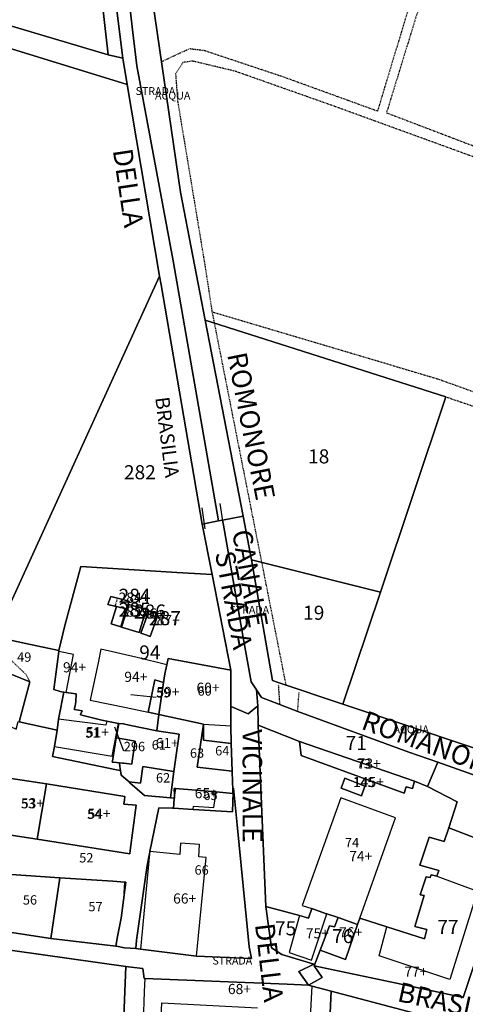
# Model space of a CAD drawing. Units: millimetres. Extents: x 1630797 to 1648889, y 4988865 to 4999565.
# Drawn here: x 1638531 to 1638645, y 4992372 to 4992624 of the extents above; entities that cross this region are included whole.
import ezdxf

# ---------------------------------------------------------------- set-up
doc = ezdxf.new("R2010")
doc.units = ezdxf.units.MM
for name, pattern in [('CONTINUA', [0]), ('FRECCETTA', [1, -1]), ('INTERNA', [0]), ('TRATTEGGIATA5', [0.3, 0.15, -0.15])]:
    doc.linetypes.add(name, pattern=pattern)
for name, color, linetype in [('ACQUE', 4, 'CONTINUA'), ('FABBRICATI', 1, 'CONTINUA'), ('LINEEVARIE', 6, 'CONTINUA'), ('PARTICELLE', 7, 'CONTINUA'), ('STRADE', 8, 'CONTINUA'), ('TESTI', 3, 'CONTINUA')]:
    doc.layers.add(name, color=color, linetype=linetype)
doc.styles.get("Standard").update_dxf_attribs({"font": 'arial.ttf'})

msp = doc.modelspace()

# ---------------------------------------------------------------- linework, layer by layer
at = {"layer": 'ACQUE'}
for points in [[(1638561.015, 4992612.177), (1638570.318, 4992562.261), (1638582.001, 4992495.764), (1638583.003, 4992495.959), (1638588.255, 4992496.981), (1638578.583, 4992547.135), (1638572.271, 4992579.861), (1638563.932, 4992636.64), (1638553.673, 4992721.409), (1638548.77, 4992755.251), (1638547.765, 4992757.581), (1638546.378, 4992758.44), (1638543.891, 4992758.617), (1638549.487, 4992710.925), (1638553.696, 4992676.495), (1638559.962, 4992621.378), (1638561.015, 4992612.177)], [(1638583.003, 4992495.959), (1638583.224, 4992494.699), (1638588.273, 4992465.923), (1638590.308, 4992454.585), (1638591.677, 4992452.523), (1638592.943, 4992450.614), (1638602.233, 4992447.002), (1638630.705, 4992436.599), (1638638.086, 4992434.078), (1638655.854, 4992427.715), (1638661.768, 4992425.351), (1638667.241, 4992424.379), (1638669.696, 4992430.928), (1638669.706, 4992430.954), (1638668.292, 4992431.391), (1638663.996, 4992432.718), (1638662.587, 4992432.613), (1638613.786, 4992448.9), (1638597.231, 4992454.425), (1638595.812, 4992454.899), (1638590.407, 4992485.823), (1638588.255, 4992496.981), (1638583.003, 4992495.959)]]:
    msp.add_lwpolyline(points, close=True, dxfattribs=at)
msp.add_lwpolyline([(1638265.058, 4992535.397), (1638331.399, 4992517.523), (1638404.39, 4992497.825), (1638424.399, 4992492.308), (1638438.063, 4992488.541), (1638442.104, 4992491.796), (1638447.988, 4992503.567), (1638480.323, 4992577.323), (1638500.651, 4992625.203), (1638558.607, 4992607.402), (1638557.475, 4992614.106), (1638553.744, 4992614.989), (1638496.538, 4992632.028)], dxfattribs=at)
at = {"layer": 'FABBRICATI'}
for points in [[(1638555.842, 4992473.866), (1638558.333, 4992473.243), (1638558.448, 4992473.215), (1638559.051, 4992475.225), (1638556.064, 4992475.971), (1638554.423, 4992476.38), (1638553.657, 4992474.363), (1638555.46, 4992473.961), (1638555.842, 4992473.866)], [(1638556.916, 4992468.64), (1638558.333, 4992473.243), (1638555.842, 4992473.866), (1638555.49, 4992472.718), (1638554.468, 4992469.394), (1638556.916, 4992468.64)], [(1638561.625, 4992467.205), (1638563.477, 4992473.056), (1638559.001, 4992474.35), (1638557.108, 4992468.541), (1638561.625, 4992467.205)], [(1638565.487, 4992471.382), (1638563.879, 4992471.952), (1638562.077, 4992467.017), (1638563.321, 4992466.6), (1638564.5, 4992466.204), (1638566.215, 4992471.124), (1638565.487, 4992471.382)], [(1638561.132, 4992460.772), (1638551.875, 4992462.956), (1638551.229, 4992459.897), (1638549.121, 4992449.914), (1638558.312, 4992447.991), (1638563.918, 4992446.818), (1638564.452, 4992449.278), (1638565.676, 4992455.068), (1638567.898, 4992454.459), (1638568.216, 4992456.633), (1638568.732, 4992458.978), (1638561.132, 4992460.772)], [(1638542.234, 4992451.918), (1638542.341, 4992451.904), (1638542.941, 4992451.827), (1638544.813, 4992461.577), (1638541.078, 4992462.348), (1638539.768, 4992452.593), (1638541.423, 4992452.14), (1638542.234, 4992451.918)], [(1638569.085, 4992460.586), (1638568.732, 4992458.978), (1638568.216, 4992456.633), (1638567.898, 4992454.459), (1638566.692, 4992446.215), (1638578.097, 4992443.798), (1638585.143, 4992443.3), (1638585.137, 4992448.314), (1638585.126, 4992457.596), (1638569.085, 4992460.586)], [(1638566.692, 4992446.215), (1638567.898, 4992454.459), (1638565.676, 4992455.068), (1638564.452, 4992449.278), (1638563.918, 4992446.818), (1638566.692, 4992446.215)], [(1638540.636, 4992442.267), (1638539.941, 4992438.01), (1638554.766, 4992435.602), (1638556.35, 4992443.941), (1638553.404, 4992444.538), (1638553.14, 4992443.493), (1638541.01, 4992445.079), (1638540.636, 4992442.267)], [(1638566.192, 4992442.013), (1638559.065, 4992443.468), (1638557.611, 4992443.813), (1638556.401, 4992443.931), (1638555.785, 4992440.272), (1638558.317, 4992439.83), (1638560.652, 4992439.398), (1638559.85, 4992434.279), (1638559.743, 4992433.553), (1638558.439, 4992433.702), (1638557.696, 4992433.781), (1638557.421, 4992433.811), (1638556.592, 4992433.868), (1638556.728, 4992432.939), (1638556.896, 4992431.883), (1638556.907, 4992431.814), (1638556.959, 4992431.278), (1638557.054, 4992430.713), (1638559.055, 4992428.979), (1638561.992, 4992428.664), (1638562.611, 4992432.963), (1638570.562, 4992431.683), (1638571.898, 4992441.201), (1638566.192, 4992442.013)], [(1638602.682, 4992439.344), (1638603.153, 4992435.737), (1638629.459, 4992426.071), (1638630.021, 4992427.704), (1638631.603, 4992427.297), (1638632.165, 4992429.185), (1638602.682, 4992439.344)], [(1638526.234, 4992424.304), (1638524.893, 4992415.994), (1638535.556, 4992414.335), (1638537.913, 4992428.508), (1638527.171, 4992430.111), (1638526.234, 4992424.304)], [(1638613.405, 4992427.36), (1638618.563, 4992425.46), (1638619.43, 4992427.909), (1638614.288, 4992429.921), (1638613.405, 4992427.36)], [(1638537.913, 4992428.508), (1638535.556, 4992414.335), (1638559.246, 4992410.586), (1638559.374, 4992411.406), (1638560.865, 4992423.06), (1638557.711, 4992423.299), (1638557.875, 4992424.415), (1638557.967, 4992425.251), (1638537.913, 4992428.508)], [(1638570.604, 4992424.547), (1638570.477, 4992422.234), (1638575.474, 4992421.941), (1638575.591, 4992422.768), (1638580.779, 4992422.414), (1638581.355, 4992426.419), (1638570.919, 4992427.285), (1638570.663, 4992425.622), (1638570.656, 4992425.503), (1638570.678, 4992424.838), (1638570.62, 4992424.843), (1638570.604, 4992424.547)], [(1638627.315, 4992419.794), (1638613.305, 4992424.898), (1638603.414, 4992397.352), (1638605.827, 4992396.569), (1638609.354, 4992395.338), (1638609.653, 4992395.242), (1638612.586, 4992394.29), (1638617.516, 4992392.486), (1638618.129, 4992394.12), (1638627.315, 4992419.794)], [(1638648.255, 4992401.007), (1638641.218, 4992378.482), (1638623.055, 4992384.514), (1638625.078, 4992391.945), (1638618.129, 4992394.12), (1638617.516, 4992392.486), (1638614.512, 4992383.549), (1638608.023, 4992385.976), (1638606.456, 4992381.916), (1638627.489, 4992377.534), (1638644.578, 4992373.854), (1638647.119, 4992381.478), (1638656.904, 4992411.133), (1638640.918, 4992417.241), (1638639.694, 4992413.719), (1638635.917, 4992414.842), (1638633.517, 4992407.697), (1638638.367, 4992406.369), (1638637.857, 4992404.838), (1638648.255, 4992401.007)], [(1638564.291, 4992410.592), (1638561.969, 4992386.196), (1638576.285, 4992384.449), (1638578.773, 4992409.654), (1638576.959, 4992409.857), (1638577.094, 4992413.016), (1638572.254, 4992413.352), (1638572.051, 4992410.394), (1638564.347, 4992411.183), (1638564.291, 4992410.592)], [(1638602.662, 4992394.783), (1638600.082, 4992385.373), (1638605.762, 4992383.422), (1638609.653, 4992395.242), (1638609.354, 4992395.338), (1638605.827, 4992396.569), (1638605.011, 4992394.17), (1638602.662, 4992394.783)], [(1638608.023, 4992385.976), (1638614.512, 4992383.549), (1638617.516, 4992392.486), (1638612.586, 4992394.29), (1638611.655, 4992391.883), (1638610.399, 4992392.134), (1638608.023, 4992385.976)]]:
    msp.add_lwpolyline(points, close=True, dxfattribs=at)
for points in [[(1638605.258, 4992364.045), (1638605.901, 4992376.781), (1638605.006, 4992377.017), (1638599.505, 4992377.236), (1638563.096, 4992378.687), (1638562.968, 4992375.348), (1638562.668, 4992367.506)], [(1638567.203, 4992367.091), (1638567.489, 4992372.46), (1638591.922, 4992371.182)]]:
    msp.add_lwpolyline(points, dxfattribs=at)
at = {"layer": 'LINEEVARIE', "linetype": 'TRATTEGGIATA5'}
for points in [[(1638641.659, 4992654.349), (1638624.966, 4992600.163)], [(1638638.741, 4992653.761), (1638622.646, 4992600.574)], [(1638567.37, 4992613.233), (1638574.408, 4992616.519)], [(1638578.33, 4992616.048), (1638574.408, 4992616.519)], [(1638598.73, 4992609.258), (1638578.33, 4992616.048)], [(1638572.853, 4992613.012), (1638570.964, 4992610.094)], [(1638575.292, 4992613.389), (1638572.853, 4992613.012)], [(1638586.246, 4992610.776), (1638575.292, 4992613.389)], [(1638570.964, 4992610.094), (1638571.49, 4992603.14)], [(1638610.784, 4992602.116), (1638586.246, 4992610.776)], [(1638622.646, 4992600.574), (1638598.73, 4992609.258)], [(1638571.49, 4992603.14), (1638578.497, 4992561.026)], [(1638638.693, 4992591.996), (1638610.784, 4992602.116)], [(1638624.966, 4992600.163), (1638669.377, 4992583.253)], [(1638697.191, 4992570.569), (1638638.693, 4992591.996)], [(1638578.497, 4992561.026), (1638580.294, 4992549.268)], [(1638580.294, 4992549.268), (1638580.86, 4992546.409)], [(1638580.294, 4992549.268), (1638638.024, 4992532.114)], [(1638580.86, 4992546.409), (1638592.984, 4992485.178)], [(1638638.024, 4992532.114), (1638691.909, 4992512.765)], [(1638640.134, 4992527.501), (1638691.061, 4992510.162)], [(1638592.984, 4992485.178), (1638599.204, 4992453.767)], [(1638556.064, 4992475.971), (1638555.46, 4992473.961)], [(1638532.835, 4992456.314), (1638525.547, 4992463.282)], [(1638533.668, 4992454.589), (1638532.835, 4992456.314)], [(1638597.686, 4992448.77), (1638597.353, 4992453.751)], [(1638602.233, 4992447.002), (1638602.588, 4992451.887)]]:
    msp.add_lwpolyline(points, dxfattribs=at)
at = {"layer": 'LINEEVARIE', "linetype": 'INTERNA'}
for points in [[(1638583.224, 4992494.699), (1638582.35, 4992500.242)], [(1638588.458, 4992495.929), (1638587.685, 4992500.514)], [(1638578.58, 4992493.692), (1638577.788, 4992499.136)], [(1638585.781, 4992427.384), (1638586.698, 4992417.971)], [(1638564.408, 4992411.177), (1638566.646, 4992422.322)], [(1638585.562, 4992421.35), (1638570.476, 4992422.223)], [(1638557.835, 4992400.505), (1638558.007, 4992403.313)]]:
    msp.add_lwpolyline(points, dxfattribs=at)
at = {"layer": 'PARTICELLE', "color": 2, "linetype": 'FRECCETTA'}
for p, q in [((1638566.016, 4992450.582), (1638559.555, 4992451.293)), ((1638557.713, 4992436.841), (1638555.435, 4992442.979))]:
    msp.add_line(p, q, dxfattribs=at)
at = {"layer": 'PARTICELLE'}
for points in [[(1638423.116, 4992651.89), (1638496.131, 4992630.768), (1638496.538, 4992632.028), (1638553.744, 4992614.989), (1638537.027, 4992762.488), (1638453.954, 4992786.524), (1638405.442, 4992801.343), (1638351.129, 4992817.416), (1638319.991, 4992725.234), (1638306.765, 4992686.615), (1638423.116, 4992651.89)], [(1638543.711, 4992760.899), (1638543.891, 4992758.617), (1638546.378, 4992758.44), (1638547.765, 4992757.581), (1638548.77, 4992755.251), (1638553.673, 4992721.409), (1638563.932, 4992636.64), (1638572.271, 4992579.861), (1638578.583, 4992547.135), (1638640.134, 4992527.501), (1638623.396, 4992477.57), (1638613.786, 4992448.9), (1638662.587, 4992432.613), (1638663.996, 4992432.718), (1638689.849, 4992506.439), (1638709.556, 4992566.968), (1638748.802, 4992689.956), (1638748.658, 4992691.404), (1638706.16, 4992704.806), (1638644.005, 4992726.171), (1638576.56, 4992749.874), (1638543.711, 4992760.899)], [(1638566.876, 4992558.4), (1638558.607, 4992607.402), (1638500.651, 4992625.203), (1638480.323, 4992577.323), (1638447.988, 4992503.567), (1638442.104, 4992491.796), (1638452.853, 4992488.096), (1638460.563, 4992485.442), (1638484.812, 4992478.295), (1638511.554, 4992470.413), (1638514.13, 4992469.563), (1638514.613, 4992469.404), (1638524.668, 4992466.086), (1638566.876, 4992558.4)], [(1638577.775, 4992494.943), (1638567.257, 4992556.142), (1638566.876, 4992558.4), (1638524.668, 4992466.086), (1638532.623, 4992464.405), (1638541.113, 4992462.611), (1638542.598, 4992469.002), (1638546.702, 4992484.082), (1638571.305, 4992482.591), (1638580.314, 4992482.045), (1638577.775, 4992494.943)], [(1638578.583, 4992547.135), (1638588.255, 4992496.981), (1638590.407, 4992485.823), (1638623.396, 4992477.57), (1638640.134, 4992527.501), (1638578.583, 4992547.135)], [(1638623.396, 4992477.57), (1638590.407, 4992485.823), (1638595.812, 4992454.899), (1638597.231, 4992454.425), (1638613.786, 4992448.9), (1638623.396, 4992477.57)], [(1638571.305, 4992482.591), (1638546.702, 4992484.082), (1638542.598, 4992469.002), (1638541.113, 4992462.611), (1638541.078, 4992462.348), (1638539.768, 4992452.593), (1638541.423, 4992452.14), (1638542.234, 4992451.918), (1638542.341, 4992451.904), (1638542.941, 4992451.827), (1638543.551, 4992451.749), (1638545.561, 4992451.512), (1638545.443, 4992449.435), (1638545.244, 4992448.472), (1638545.047, 4992447.523), (1638545.138, 4992447.507), (1638547.016, 4992447.175), (1638546.635, 4992446.194), (1638546.611, 4992446.132), (1638552.114, 4992444.8), (1638553.404, 4992444.538), (1638556.35, 4992443.941), (1638556.401, 4992443.931), (1638557.611, 4992443.813), (1638559.065, 4992443.468), (1638566.192, 4992442.013), (1638566.692, 4992446.215), (1638563.918, 4992446.818), (1638564.452, 4992449.278), (1638565.676, 4992455.068), (1638567.898, 4992454.459), (1638568.216, 4992456.633), (1638568.732, 4992458.978), (1638569.085, 4992460.586), (1638585.126, 4992457.596), (1638580.314, 4992482.045), (1638571.305, 4992482.591)], [(1638555.842, 4992473.866), (1638558.333, 4992473.243), (1638558.448, 4992473.215), (1638559.051, 4992475.225), (1638556.064, 4992475.971), (1638554.423, 4992476.38), (1638553.657, 4992474.363), (1638555.46, 4992473.961), (1638555.842, 4992473.866)], [(1638556.916, 4992468.64), (1638558.333, 4992473.243), (1638555.842, 4992473.866), (1638555.49, 4992472.718), (1638554.468, 4992469.394), (1638556.916, 4992468.64)], [(1638561.625, 4992467.205), (1638563.477, 4992473.056), (1638559.001, 4992474.35), (1638557.108, 4992468.541), (1638561.625, 4992467.205)], [(1638565.487, 4992471.382), (1638563.879, 4992471.952), (1638562.077, 4992467.017), (1638563.321, 4992466.6), (1638564.5, 4992466.204), (1638566.215, 4992471.124), (1638565.487, 4992471.382)], [(1638508.066, 4992469.843), (1638507.316, 4992464.594), (1638513.834, 4992462.585), (1638533.668, 4992454.589), (1638530.943, 4992444.35), (1638540.636, 4992442.267), (1638541.01, 4992445.079), (1638542.341, 4992451.904), (1638542.234, 4992451.918), (1638541.423, 4992452.14), (1638539.768, 4992452.593), (1638541.078, 4992462.348), (1638541.113, 4992462.611), (1638532.623, 4992464.405), (1638524.668, 4992466.086), (1638514.613, 4992469.404), (1638514.431, 4992469.234), (1638513.878, 4992468.717), (1638508.066, 4992469.843)], [(1638507.316, 4992464.594), (1638505.792, 4992453.92), (1638530.178, 4992442.459), (1638530.655, 4992444.412), (1638530.943, 4992444.35), (1638533.668, 4992454.589), (1638513.834, 4992462.585), (1638507.316, 4992464.594)], [(1638585.143, 4992443.3), (1638585.137, 4992448.314), (1638585.126, 4992457.596), (1638569.085, 4992460.586), (1638568.732, 4992458.978), (1638568.216, 4992456.633), (1638567.898, 4992454.459), (1638566.692, 4992446.215), (1638578.097, 4992443.798), (1638578.16, 4992439.676), (1638585.19, 4992438.794), (1638585.143, 4992443.3)], [(1638566.692, 4992446.215), (1638567.898, 4992454.459), (1638565.676, 4992455.068), (1638564.452, 4992449.278), (1638563.918, 4992446.818), (1638566.692, 4992446.215)], [(1638592.002, 4992448.441), (1638592.139, 4992443.544), (1638602.682, 4992439.344), (1638632.165, 4992429.185), (1638635.482, 4992427.807), (1638638.086, 4992434.078), (1638630.705, 4992436.599), (1638602.233, 4992447.002), (1638592.943, 4992450.614), (1638591.677, 4992452.523), (1638592.002, 4992448.441)], [(1638539.941, 4992438.01), (1638539.503, 4992435.473), (1638555.866, 4992432.096), (1638556.896, 4992431.883), (1638556.728, 4992432.939), (1638556.592, 4992433.868), (1638555.823, 4992433.943), (1638554.737, 4992434.049), (1638554.78, 4992434.304), (1638555.785, 4992440.272), (1638556.401, 4992443.931), (1638556.35, 4992443.941), (1638553.404, 4992444.538), (1638552.114, 4992444.8), (1638546.611, 4992446.132), (1638546.635, 4992446.194), (1638547.016, 4992447.175), (1638545.138, 4992447.507), (1638545.047, 4992447.523), (1638545.244, 4992448.472), (1638545.443, 4992449.435), (1638545.561, 4992451.512), (1638543.551, 4992451.749), (1638542.941, 4992451.827), (1638542.341, 4992451.904), (1638541.01, 4992445.079), (1638540.636, 4992442.267), (1638539.941, 4992438.01)], [(1638576.509, 4992432.766), (1638578.097, 4992443.798), (1638566.692, 4992446.215), (1638566.192, 4992442.013), (1638571.898, 4992441.201), (1638570.562, 4992431.683), (1638569.885, 4992426.956), (1638569.678, 4992424.927), (1638570.62, 4992424.843), (1638570.678, 4992424.838), (1638570.656, 4992425.503), (1638570.663, 4992425.622), (1638570.597, 4992427.311), (1638570.919, 4992427.285), (1638581.355, 4992426.419), (1638585.661, 4992426.062), (1638585.652, 4992426.284), (1638585.513, 4992429.903), (1638585.477, 4992430.852), (1638585.473, 4992430.951), (1638585.444, 4992431.705), (1638576.509, 4992432.766)], [(1638555.785, 4992440.272), (1638558.317, 4992439.83), (1638560.652, 4992439.398), (1638559.85, 4992434.279), (1638559.743, 4992433.553), (1638558.439, 4992433.702), (1638557.696, 4992433.781), (1638557.421, 4992433.811), (1638556.592, 4992433.868), (1638556.728, 4992432.939), (1638556.896, 4992431.883), (1638556.907, 4992431.814), (1638556.959, 4992431.278), (1638557.054, 4992430.713), (1638559.055, 4992428.979), (1638561.992, 4992428.664), (1638562.611, 4992432.963), (1638570.562, 4992431.683), (1638571.898, 4992441.201), (1638566.192, 4992442.013), (1638559.065, 4992443.468), (1638557.611, 4992443.813), (1638556.401, 4992443.931), (1638555.785, 4992440.272)], [(1638578.097, 4992443.798), (1638576.509, 4992432.766), (1638585.444, 4992431.705), (1638585.19, 4992438.794), (1638578.16, 4992439.676), (1638578.097, 4992443.798)], [(1638592.139, 4992443.544), (1638594.042, 4992397.16), (1638602.662, 4992394.783), (1638605.011, 4992394.17), (1638605.827, 4992396.569), (1638609.354, 4992395.338), (1638609.653, 4992395.242), (1638612.586, 4992394.29), (1638617.516, 4992392.486), (1638618.129, 4992394.12), (1638625.078, 4992391.945), (1638634.691, 4992388.862), (1638635.329, 4992391.21), (1638632.216, 4992392.027), (1638634.614, 4992399.938), (1638633.594, 4992400.091), (1638635.099, 4992404.736), (1638636.12, 4992404.531), (1638636.427, 4992405.246), (1638637.857, 4992404.838), (1638638.367, 4992406.369), (1638633.517, 4992407.697), (1638635.917, 4992414.842), (1638639.694, 4992413.719), (1638640.918, 4992417.241), (1638643.062, 4992423.877), (1638635.482, 4992427.807), (1638632.165, 4992429.185), (1638631.603, 4992427.297), (1638630.021, 4992427.704), (1638629.459, 4992426.071), (1638603.153, 4992435.737), (1638602.682, 4992439.344), (1638592.139, 4992443.544)], [(1638557.696, 4992433.781), (1638558.439, 4992433.702), (1638559.743, 4992433.553), (1638559.85, 4992434.279), (1638560.652, 4992439.398), (1638558.317, 4992439.83), (1638555.785, 4992440.272), (1638554.78, 4992434.304), (1638554.737, 4992434.049), (1638555.823, 4992433.943), (1638556.592, 4992433.868), (1638557.421, 4992433.811), (1638557.696, 4992433.781)], [(1638602.682, 4992439.344), (1638603.153, 4992435.737), (1638629.459, 4992426.071), (1638630.021, 4992427.704), (1638631.603, 4992427.297), (1638632.165, 4992429.185), (1638602.682, 4992439.344)], [(1638569.678, 4992424.927), (1638569.885, 4992426.956), (1638570.562, 4992431.683), (1638562.611, 4992432.963), (1638561.992, 4992428.664), (1638559.055, 4992428.979), (1638559.271, 4992428.792), (1638563.044, 4992425.522), (1638569.678, 4992424.927)], [(1638640.918, 4992417.241), (1638656.904, 4992411.133), (1638661.768, 4992425.351), (1638655.854, 4992427.715), (1638638.086, 4992434.078), (1638635.482, 4992427.807), (1638643.062, 4992423.877), (1638640.918, 4992417.241)], [(1638526.234, 4992424.304), (1638524.893, 4992415.994), (1638535.556, 4992414.335), (1638537.913, 4992428.508), (1638527.171, 4992430.111), (1638526.234, 4992424.304)], [(1638613.405, 4992427.36), (1638618.563, 4992425.46), (1638619.43, 4992427.909), (1638614.288, 4992429.921), (1638613.405, 4992427.36)], [(1638537.913, 4992428.508), (1638535.556, 4992414.335), (1638559.246, 4992410.586), (1638559.374, 4992411.406), (1638560.865, 4992423.06), (1638557.711, 4992423.299), (1638557.875, 4992424.415), (1638557.967, 4992425.251), (1638537.913, 4992428.508)], [(1638560.973, 4992388.508), (1638560.799, 4992386.353), (1638561.969, 4992386.196), (1638576.285, 4992384.449), (1638590.401, 4992383.844), (1638589.827, 4992386.821), (1638586.698, 4992417.971), (1638585.781, 4992427.384), (1638585.741, 4992426.276), (1638585.562, 4992421.35), (1638575.474, 4992421.941), (1638570.477, 4992422.234), (1638570.169, 4992422.24), (1638566.646, 4992422.322), (1638564.347, 4992411.183), (1638564.291, 4992410.592), (1638564.095, 4992409.841), (1638563.684, 4992407.569), (1638560.973, 4992388.508)], [(1638570.604, 4992424.547), (1638570.477, 4992422.234), (1638575.474, 4992421.941), (1638585.562, 4992421.35), (1638585.741, 4992426.276), (1638585.652, 4992426.284), (1638585.661, 4992426.062), (1638581.355, 4992426.419), (1638570.919, 4992427.285), (1638570.597, 4992427.311), (1638570.663, 4992425.622), (1638570.656, 4992425.503), (1638570.678, 4992424.838), (1638570.62, 4992424.843), (1638570.604, 4992424.547)], [(1638541.328, 4992404.46), (1638523.881, 4992405.616), (1638523.687, 4992402.422), (1638522.835, 4992391.437), (1638539.019, 4992388.904), (1638541.328, 4992404.46)], [(1638541.328, 4992404.46), (1638539.019, 4992388.904), (1638555.638, 4992386.99), (1638556.064, 4992389.417), (1638557.016, 4992394.151), (1638558.2, 4992403.342), (1638558.007, 4992403.313), (1638554.908, 4992403.56), (1638541.328, 4992404.46)], [(1638598.145, 4992384.811), (1638606.369, 4992382.347), (1638602.52, 4992380.533), (1638605.006, 4992377.017), (1638608.472, 4992378.936), (1638606.456, 4992381.916), (1638608.023, 4992385.976), (1638610.399, 4992392.134), (1638611.655, 4992391.883), (1638612.586, 4992394.29), (1638609.653, 4992395.242), (1638609.354, 4992395.338), (1638605.827, 4992396.569), (1638605.011, 4992394.17), (1638602.662, 4992394.783), (1638594.042, 4992397.16), (1638595.54, 4992386.55), (1638598.145, 4992384.811)], [(1638608.023, 4992385.976), (1638614.512, 4992383.549), (1638617.516, 4992392.486), (1638612.586, 4992394.29), (1638611.655, 4992391.883), (1638610.399, 4992392.134), (1638608.023, 4992385.976)], [(1638554.021, 4992301.908), (1638564.151, 4992357.867), (1638557.307, 4992358.283), (1638558.212, 4992381.757), (1638522.462, 4992386.817), (1638522.383, 4992386.339), (1638522.593, 4992386.323), (1638519.967, 4992371.78), (1638517.307, 4992355.749), (1638515.559, 4992347.36), (1638512.449, 4992330.137), (1638508.627, 4992312.666), (1638519.56, 4992310.137), (1638527.702, 4992308.661), (1638539.535, 4992305.43), (1638554.021, 4992301.908)], [(1638562.966, 4992378.692), (1638562.574, 4992381.223), (1638559.617, 4992381.559), (1638558.212, 4992381.757), (1638557.307, 4992358.283), (1638564.151, 4992357.867), (1638591.121, 4992356.229), (1638591.321, 4992359.631), (1638610.025, 4992358.834), (1638610.81, 4992375.486), (1638605.901, 4992376.781), (1638605.006, 4992377.017), (1638599.505, 4992377.236), (1638563.096, 4992378.687), (1638562.966, 4992378.692)], [(1638597.354, 4992321.566), (1638602.26, 4992336.283), (1638603.13, 4992338.888), (1638607.797, 4992352.893), (1638634.502, 4992344.782), (1638642.138, 4992367.22), (1638610.81, 4992375.486), (1638610.025, 4992358.834), (1638591.321, 4992359.631), (1638591.121, 4992356.229), (1638564.151, 4992357.867), (1638554.021, 4992301.908), (1638568.399, 4992298.327), (1638567.82, 4992294.956), (1638566.451, 4992287.687), (1638576.353, 4992284.948), (1638576.668, 4992285.58), (1638580.681, 4992284.644), (1638584.732, 4992283.699), (1638591.433, 4992304.01), (1638597.354, 4992321.566)]]:
    msp.add_lwpolyline(points, close=True, dxfattribs=at)
for points in [[(1638537.027, 4992762.488), (1638553.744, 4992614.989), (1638557.475, 4992614.106), (1638549.392, 4992678.554)], [(1638523.881, 4992405.616), (1638541.328, 4992404.46), (1638554.908, 4992403.56), (1638558.007, 4992403.313), (1638558.2, 4992403.342), (1638557.016, 4992394.151), (1638556.064, 4992389.417), (1638555.638, 4992386.99), (1638555.885, 4992386.961), (1638557.922, 4992386.584), (1638560.799, 4992386.353), (1638560.973, 4992388.508), (1638563.684, 4992407.569), (1638564.095, 4992409.841), (1638564.291, 4992410.592), (1638564.347, 4992411.183), (1638566.646, 4992422.322), (1638570.169, 4992422.24), (1638570.477, 4992422.234), (1638570.604, 4992424.547), (1638570.62, 4992424.843), (1638569.678, 4992424.927), (1638563.044, 4992425.522), (1638559.271, 4992428.792), (1638559.055, 4992428.979), (1638557.054, 4992430.713), (1638556.959, 4992431.278), (1638556.907, 4992431.814), (1638556.896, 4992431.883), (1638555.866, 4992432.096), (1638539.503, 4992435.473), (1638539.941, 4992438.01), (1638540.636, 4992442.267), (1638530.943, 4992444.35)], [(1638527.171, 4992430.111), (1638537.913, 4992428.508), (1638557.967, 4992425.251), (1638557.875, 4992424.415), (1638557.711, 4992423.299), (1638560.865, 4992423.06), (1638559.374, 4992411.406), (1638559.246, 4992410.586), (1638535.556, 4992414.335), (1638524.893, 4992415.994)], [(1638656.904, 4992411.133), (1638640.918, 4992417.241), (1638639.694, 4992413.719), (1638635.917, 4992414.842), (1638633.517, 4992407.697), (1638638.367, 4992406.369), (1638637.857, 4992404.838), (1638636.427, 4992405.246), (1638636.12, 4992404.531), (1638635.099, 4992404.736), (1638633.594, 4992400.091), (1638634.614, 4992399.938), (1638632.216, 4992392.027), (1638635.329, 4992391.21), (1638634.691, 4992388.862), (1638625.078, 4992391.945), (1638625.078, 4992391.945), (1638618.129, 4992394.12), (1638617.516, 4992392.486), (1638614.512, 4992383.549), (1638608.023, 4992385.976), (1638606.456, 4992381.916), (1638627.489, 4992377.534), (1638644.578, 4992373.854), (1638647.119, 4992381.478)]]:
    msp.add_lwpolyline(points, dxfattribs=at)
at = {"layer": 'PARTICELLE', "linetype": 'INTERNA'}
for points in [[(1638558.333, 4992473.243), (1638556.916, 4992468.64), (1638554.468, 4992469.394), (1638555.49, 4992472.718), (1638555.842, 4992473.866), (1638555.46, 4992473.961), (1638553.657, 4992474.363), (1638554.423, 4992476.38), (1638556.064, 4992475.971), (1638559.051, 4992475.225), (1638558.448, 4992473.215), (1638558.333, 4992473.243)], [(1638563.477, 4992473.056), (1638561.625, 4992467.205), (1638557.108, 4992468.541), (1638559.001, 4992474.35), (1638563.477, 4992473.056)], [(1638563.321, 4992466.6), (1638562.077, 4992467.017), (1638563.879, 4992471.952), (1638565.487, 4992471.382), (1638566.215, 4992471.124), (1638564.5, 4992466.204), (1638563.321, 4992466.6)], [(1638613.405, 4992427.36), (1638614.288, 4992429.921), (1638619.43, 4992427.909), (1638618.563, 4992425.46), (1638613.405, 4992427.36)]]:
    msp.add_lwpolyline(points, close=True, dxfattribs=at)
at = {"layer": 'STRADE'}
for points in [[(1638539.467, 4992762.323), (1638549.392, 4992678.554), (1638557.475, 4992614.106), (1638558.607, 4992607.402), (1638566.876, 4992558.4), (1638567.257, 4992556.142), (1638577.775, 4992494.943), (1638582.001, 4992495.764), (1638570.318, 4992562.261), (1638561.015, 4992612.177), (1638559.962, 4992621.378), (1638553.696, 4992676.495), (1638549.487, 4992710.925), (1638543.891, 4992758.617), (1638543.711, 4992760.899), (1638539.467, 4992762.323)], [(1638577.775, 4992494.943), (1638580.314, 4992482.045), (1638585.126, 4992457.596), (1638585.137, 4992448.314), (1638585.355, 4992448.22), (1638589.554, 4992446.401), (1638592.002, 4992448.441), (1638591.677, 4992452.523), (1638590.308, 4992454.585), (1638588.273, 4992465.923), (1638583.224, 4992494.699), (1638583.003, 4992495.959), (1638582.001, 4992495.764), (1638577.775, 4992494.943)], [(1638608.472, 4992378.936), (1638605.006, 4992377.017), (1638605.901, 4992376.781), (1638610.81, 4992375.486), (1638642.138, 4992367.22), (1638630.025, 4992330.805), (1638624.055, 4992313.917), (1638618.763, 4992297.442), (1638627.456, 4992301.395), (1638633.523, 4992293.761), (1638661.713, 4992376.323), (1638653.331, 4992376.256), (1638647.119, 4992381.478), (1638644.578, 4992373.854), (1638627.489, 4992377.534), (1638606.456, 4992381.916), (1638608.472, 4992378.936)]]:
    msp.add_lwpolyline(points, close=True, dxfattribs=at)
msp.add_lwpolyline([(1638522.462, 4992386.817), (1638558.212, 4992381.757), (1638559.617, 4992381.559), (1638562.574, 4992381.223), (1638562.966, 4992378.692), (1638563.096, 4992378.687), (1638599.505, 4992377.236), (1638605.006, 4992377.017), (1638602.52, 4992380.533), (1638606.369, 4992382.347), (1638598.145, 4992384.811), (1638595.54, 4992386.55), (1638594.042, 4992397.16), (1638592.139, 4992443.544), (1638592.002, 4992448.441), (1638589.554, 4992446.401), (1638585.355, 4992448.22), (1638585.137, 4992448.314), (1638585.143, 4992443.3), (1638585.19, 4992438.794), (1638585.444, 4992431.705), (1638585.473, 4992430.951), (1638585.477, 4992430.852), (1638585.513, 4992429.903), (1638585.652, 4992426.284), (1638585.741, 4992426.276), (1638585.781, 4992427.384), (1638586.698, 4992417.971), (1638589.827, 4992386.821), (1638590.401, 4992383.844), (1638576.285, 4992384.449), (1638561.969, 4992386.196), (1638560.799, 4992386.353), (1638557.922, 4992386.584), (1638555.885, 4992386.961), (1638555.638, 4992386.99), (1638539.019, 4992388.904), (1638522.835, 4992391.437)], dxfattribs=at)

# ---------------------------------------------------------------- texts
at = {"layer": 'ACQUE', "color": 7}
for p in [(1638565.707, 4992603.55), (1638626.777, 4992441.447)]:
    msp.add_text('ACQUA', height=2, dxfattribs=at).set_placement(p)
at = {"layer": 'FABBRICATI', "color": 7}
for s, p in [('284+', (1638556.379, 4992474.818)), ('285+', (1638556.383, 4992471.263)), ('286+', (1638560.3, 4992470.788)), ('287+', (1638564.17, 4992469.09)), ('94+', (1638542.148, 4992457.004)), ('94+', (1638557.839, 4992454.577)), ('59+', (1638566.049, 4992450.695)), ('60+', (1638576.32, 4992451.786)), ('51+', (1638548.006, 4992440.412)), ('61+', (1638565.886, 4992437.629)), ('73+', (1638617.594, 4992432.379)), ('145+', (1638616.428, 4992427.669)), ('65+', (1638575.871, 4992424.808)), ('53+', (1638531.384, 4992422.23)), ('54+', (1638548.425, 4992419.584)), ('74+', (1638615.421, 4992408.71)), ('66+', (1638570.345, 4992397.868)), ('75+', (1638604.328, 4992388.968)), ('76+', (1638612.843, 4992389.212)), ('77+', (1638629.506, 4992379.141)), ('68+', (1638584.37, 4992374.712))]:
    msp.add_text(s, height=2.6, dxfattribs=at).set_placement(p)
at = {"layer": 'PARTICELLE', "color": 7}
for s, height, p in [('18', 3.6, (1638604.888, 4992510.466)), ('282', 3.6, (1638557.744, 4992506.405)), ('284', 3.6, (1638556.38, 4992474.804)), ('285', 3.6, (1638556.393, 4992471.274)), ('286', 3.6, (1638560.3, 4992470.784)), ('287', 3.6, (1638564.161, 4992469.073)), ('19', 3.6, (1638603.616, 4992470.459)), ('94', 3.6, (1638561.666, 4992460.314)), ('49', 2.4, (1638530.411, 4992459.716)), ('59', 2.4, (1638566.016, 4992450.582)), ('60', 2.4, (1638576.596, 4992451.062)), ('51', 2.4, (1638547.881, 4992440.29)), ('71', 3.6, (1638614.492, 4992437.16)), ('296', 2.4, (1638557.713, 4992436.841)), ('61', 2.4, (1638564.859, 4992437.258)), ('63', 2.4, (1638574.648, 4992435.18)), ('64', 2.4, (1638581.102, 4992435.776)), ('73', 2.4, (1638617.328, 4992432.444)), ('62', 2.4, (1638565.956, 4992428.836)), ('145', 2.4, (1638616.435, 4992427.69)), ('53', 2.4, (1638531.388, 4992422.239)), ('65', 2.4, (1638578.094, 4992424.355)), ('54', 2.4, (1638548.325, 4992419.509)), ('74', 2.4, (1638614.342, 4992412.274)), ('52', 2.4, (1638546.301, 4992408.383)), ('66', 2.4, (1638575.826, 4992405.265)), ('56', 2.4, (1638531.873, 4992397.608)), ('57', 2.4, (1638548.659, 4992395.898)), ('75', 3.6, (1638596.406, 4992389.733)), ('77', 3.6, (1638637.963, 4992390.072)), ('76', 3.6, (1638611.025, 4992387.748))]:
    msp.add_text(s, height=height, dxfattribs=at).set_placement(p)
at = {"layer": 'STRADE', "color": 7}
for p in [(1638560.733, 4992604.715), (1638584.747, 4992472.008), (1638580.407, 4992382.266)]:
    msp.add_text('STRADA', height=2, dxfattribs=at).set_placement(p)
at = {"layer": 'TESTI', "color": 3}
for s, height, rotation, p in [('DELLA', 5, 278.478, (1638554.89, 4992590.594)), ('ROMONORE', 5, 281.228, (1638584.156, 4992538.333)), ('BRASILIA', 3.6, 277.217, (1638565.752, 4992527.266)), ('CANALE', 5, 279.968, (1638585.407, 4992493.045)), ('STRADA', 5, 280.77, (1638581.044, 4992487.558)), ('ROMANORE', 5, 339.961, (1638618.213, 4992442.647)), ('VICINALE', 5, 270.112, (1638588.109, 4992442.487)), ('DELLA', 5, 276.759, (1638591.282, 4992392.564)), ('BRASILIA', 5, 347.868, (1638627.499, 4992372.941))]:
    msp.add_text(s, height=height, rotation=rotation, dxfattribs=at).set_placement(p)

doc.saveas('drawing.dxf')
